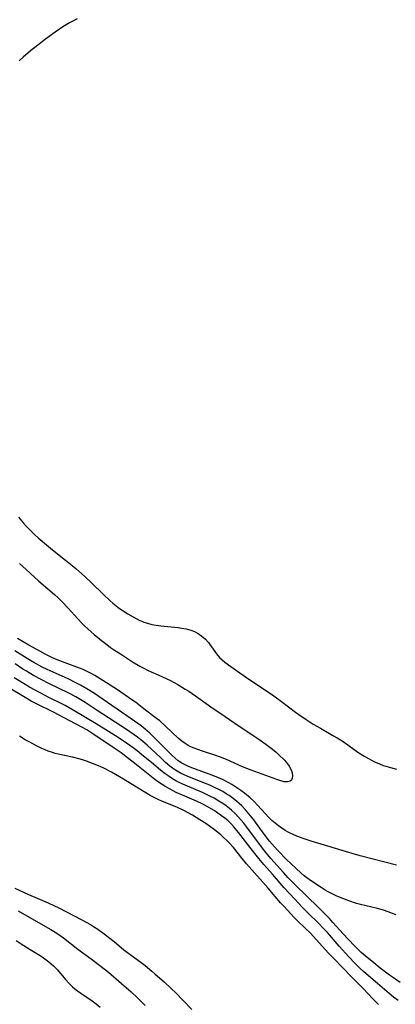
# Model space of a CAD drawing. Units: inches. Extents: x 2033633 to 2038591, y 226592 to 232068.
# Drawn here: x 2036176 to 2036238, y 227915 to 228078 of the extents above; entities that cross this region are included whole.
import ezdxf

# ---------------------------------------------------------------- set-up
doc = ezdxf.new("R2010")
doc.units = ezdxf.units.IN
doc.header["$MEASUREMENT"] = 0
doc.layers.add('c_07_T13S_R18E', color=50, linetype='Continuous')

msp = doc.modelspace()

# ---------------------------------------------------------------- linework, layer by layer
at = {"layer": 'c_07_T13S_R18E'}
for points in [[(2036185.69, 228077.75, 940), (2036184.96, 228077.38, 940), (2036184.39, 228077.07, 940), (2036183.3, 228076.4, 940), (2036182.01, 228075.52, 940), (2036180.45, 228074.39, 940), (2036179.15, 228073.39, 940), (2036177.98, 228072.45, 940), (2036176.77, 228071.44, 940), (2036176.07, 228070.79, 940)], [(2036175.98, 227995.58, 940), (2036176.82, 227994.57, 940), (2036177.32, 227994, 940), (2036177.85, 227993.44, 940), (2036178.62, 227992.69, 940), (2036179.24, 227992.14, 940), (2036180.92, 227990.72, 940), (2036181.61, 227990.15, 940), (2036183.76, 227988.47, 940), (2036184.86, 227987.58, 940), (2036185.42, 227987.1, 940), (2036186.91, 227985.79, 940), (2036188.03, 227984.75, 940), (2036190.02, 227982.8, 940), (2036191.06, 227981.81, 940), (2036191.58, 227981.35, 940), (2036192.12, 227980.91, 940), (2036192.68, 227980.49, 940), (2036193.1, 227980.19, 940), (2036194.05, 227979.59, 940), (2036195.29, 227978.89, 940), (2036196.02, 227978.53, 940), (2036196.35, 227978.38, 940), (2036196.7, 227978.25, 940), (2036197.28, 227978.06, 940), (2036198, 227977.87, 940), (2036198.74, 227977.73, 940), (2036199.48, 227977.63, 940), (2036202.36, 227977.34, 940), (2036202.9, 227977.26, 940), (2036203.67, 227977.11, 940), (2036204.42, 227976.9, 940), (2036205.03, 227976.67, 940), (2036205.67, 227976.35, 940), (2036206.26, 227975.95, 940), (2036206.84, 227975.44, 940), (2036207.35, 227974.87, 940), (2036207.57, 227974.58, 940), (2036208.68, 227973, 940), (2036209.17, 227972.43, 940), (2036209.59, 227972.02, 940), (2036210.08, 227971.62, 940), (2036211.02, 227970.92, 940), (2036214.04, 227968.81, 940), (2036216.6, 227967.12, 940), (2036218.13, 227966.08, 940), (2036219.42, 227965.16, 940), (2036221.72, 227963.4, 940), (2036222.28, 227963, 940), (2036223.5, 227962.17, 940), (2036224.67, 227961.43, 940), (2036225.84, 227960.73, 940), (2036227.91, 227959.57, 940), (2036228.59, 227959.18, 940), (2036229.17, 227958.82, 940), (2036229.76, 227958.43, 940), (2036232.05, 227956.81, 940), (2036233.19, 227956.09, 940), (2036233.87, 227955.7, 940), (2036234.67, 227955.28, 940), (2036235.59, 227954.86, 940), (2036236.2, 227954.62, 940), (2036236.66, 227954.47, 940), (2036237.4, 227954.25, 940), (2036238.39, 227954.01, 940)], [(2036176.13, 227987.9, 942), (2036177.26, 227986.93, 942), (2036179.27, 227985.04, 942), (2036179.7, 227984.66, 942), (2036181.92, 227982.8, 942), (2036182.52, 227982.26, 942), (2036183.21, 227981.59, 942), (2036184.18, 227980.57, 942), (2036185.75, 227978.77, 942), (2036186.47, 227978.01, 942), (2036186.87, 227977.63, 942), (2036187.48, 227977.07, 942), (2036188.48, 227976.21, 942), (2036189.71, 227975.19, 942), (2036190.54, 227974.53, 942), (2036191.18, 227974.07, 942), (2036191.83, 227973.62, 942), (2036192.8, 227972.99, 942), (2036194.81, 227971.7, 942), (2036196.01, 227971, 942), (2036196.55, 227970.71, 942), (2036197.42, 227970.28, 942), (2036199.64, 227969.29, 942), (2036200.47, 227968.9, 942), (2036201.06, 227968.61, 942), (2036202.31, 227967.94, 942), (2036203.53, 227967.2, 942), (2036204.09, 227966.84, 942), (2036205.2, 227966.09, 942), (2036207.77, 227964.28, 942), (2036210.12, 227962.67, 942), (2036212.4, 227961.08, 942), (2036214.54, 227959.71, 942), (2036215.35, 227959.16, 942), (2036216.84, 227958.13, 942), (2036217.93, 227957.31, 942), (2036218.53, 227956.81, 942), (2036219, 227956.37, 942), (2036219.85, 227955.51, 942), (2036220.22, 227955.1, 942), (2036220.67, 227954.5, 942), (2036221.02, 227953.87, 942), (2036221.17, 227953.41, 942), (2036221.24, 227952.92, 942), (2036221.19, 227952.5, 942), (2036221.05, 227952.2, 942), (2036220.82, 227952.01, 942), (2036220.39, 227951.89, 942), (2036219.85, 227951.92, 942), (2036219.28, 227952.07, 942), (2036218.64, 227952.29, 942), (2036214.4, 227953.81, 942), (2036212.99, 227954.37, 942), (2036210.31, 227955.59, 942), (2036209.33, 227955.96, 942), (2036208.4, 227956.28, 942), (2036206.52, 227956.89, 942), (2036205.58, 227957.21, 942), (2036205, 227957.44, 942), (2036204.54, 227957.64, 942), (2036204, 227957.92, 942), (2036203.49, 227958.23, 942), (2036202.97, 227958.6, 942), (2036202.37, 227959.11, 942), (2036200.32, 227961.05, 942), (2036199.31, 227961.94, 942), (2036198.77, 227962.37, 942), (2036196.95, 227963.73, 942), (2036195.28, 227965.02, 942), (2036194.71, 227965.44, 942), (2036192.32, 227967.07, 942), (2036191.13, 227967.85, 942), (2036189.92, 227968.62, 942), (2036188.57, 227969.44, 942), (2036188.11, 227969.71, 942), (2036187.23, 227970.15, 942), (2036186.65, 227970.41, 942), (2036186.07, 227970.66, 942), (2036183.71, 227971.52, 942), (2036182.37, 227972.05, 942), (2036181.5, 227972.43, 942), (2036180.5, 227972.93, 942), (2036179.03, 227973.71, 942), (2036177.71, 227974.43, 942), (2036175.83, 227975.53, 942)], [(2036238.41, 227938.16, 940), (2036232.43, 227939.72, 940), (2036231.11, 227940.1, 940), (2036224.32, 227942.13, 940), (2036223.18, 227942.5, 940), (2036221.94, 227942.95, 940), (2036221.34, 227943.21, 940), (2036220.63, 227943.56, 940), (2036220.03, 227943.89, 940), (2036219.46, 227944.26, 940), (2036218.9, 227944.65, 940), (2036218.36, 227945.07, 940), (2036217.81, 227945.55, 940), (2036217.28, 227946.07, 940), (2036215.53, 227947.99, 940), (2036214.89, 227948.64, 940), (2036214.24, 227949.24, 940), (2036213.31, 227950.03, 940), (2036212.69, 227950.49, 940), (2036212.06, 227950.94, 940), (2036211.22, 227951.47, 940), (2036210.7, 227951.75, 940), (2036209.66, 227952.27, 940), (2036208.35, 227952.82, 940), (2036207.49, 227953.15, 940), (2036204.61, 227954.2, 940), (2036203.94, 227954.48, 940), (2036203.3, 227954.8, 940), (2036202.96, 227954.99, 940), (2036202.37, 227955.39, 940), (2036201.86, 227955.8, 940), (2036201.37, 227956.25, 940), (2036200.36, 227957.23, 940), (2036198.45, 227959.18, 940), (2036197.65, 227959.94, 940), (2036196.91, 227960.59, 940), (2036196.24, 227961.12, 940), (2036195.15, 227961.91, 940), (2036188.53, 227966.46, 940), (2036187.29, 227967.24, 940), (2036186.2, 227967.86, 940), (2036185.54, 227968.2, 940), (2036184.16, 227968.87, 940), (2036180.72, 227970.44, 940), (2036179.9, 227970.84, 940), (2036178.52, 227971.57, 940), (2036177.39, 227972.23, 940), (2036175.37, 227973.49, 940)], [(2036238.34, 227929.96, 938), (2036237.75, 227930.21, 938), (2036237.01, 227930.49, 938), (2036236.26, 227930.74, 938), (2036235.29, 227931.02, 938), (2036232.47, 227931.65, 938), (2036231.83, 227931.83, 938), (2036230.53, 227932.26, 938), (2036229.53, 227932.64, 938), (2036228.58, 227933.05, 938), (2036227.54, 227933.54, 938), (2036227.02, 227933.82, 938), (2036226.64, 227934.04, 938), (2036225.95, 227934.47, 938), (2036224.22, 227935.61, 938), (2036223.61, 227936.06, 938), (2036223.18, 227936.41, 938), (2036222.69, 227936.82, 938), (2036220.96, 227938.41, 938), (2036220.28, 227939.06, 938), (2036218.83, 227940.56, 938), (2036218.25, 227941.19, 938), (2036217.42, 227942.13, 938), (2036216.55, 227943.26, 938), (2036214.84, 227945.62, 938), (2036214.31, 227946.31, 938), (2036213.49, 227947.27, 938), (2036212.85, 227947.94, 938), (2036212.43, 227948.34, 938), (2036212, 227948.72, 938), (2036211.23, 227949.32, 938), (2036210.77, 227949.64, 938), (2036210.29, 227949.95, 938), (2036209.7, 227950.3, 938), (2036209.09, 227950.63, 938), (2036208.48, 227950.94, 938), (2036207.56, 227951.36, 938), (2036206.89, 227951.63, 938), (2036204.2, 227952.68, 938), (2036203.33, 227953.05, 938), (2036202.72, 227953.35, 938), (2036201.9, 227953.84, 938), (2036201.44, 227954.16, 938), (2036200.98, 227954.5, 938), (2036200.28, 227955.1, 938), (2036199.41, 227955.89, 938), (2036197.22, 227957.94, 938), (2036196.18, 227958.84, 938), (2036195.61, 227959.29, 938), (2036195.09, 227959.67, 938), (2036193.79, 227960.55, 938), (2036188.95, 227963.67, 938), (2036186.99, 227964.96, 938), (2036185.99, 227965.59, 938), (2036185.43, 227965.92, 938), (2036184.29, 227966.54, 938), (2036181.01, 227968.1, 938), (2036179.72, 227968.78, 938), (2036178.46, 227969.46, 938), (2036177.31, 227970.13, 938), (2036176.71, 227970.51, 938), (2036175.4, 227971.36, 938)], [(2036239.02, 227918.82, 936), (2036237.9, 227919.57, 936), (2036237.27, 227920.03, 936), (2036235.73, 227921.18, 936), (2036234.66, 227922.03, 936), (2036233.24, 227923.21, 936), (2036232.6, 227923.78, 936), (2036231.44, 227924.9, 936), (2036229.58, 227926.84, 936), (2036227.92, 227928.72, 936), (2036227.32, 227929.38, 936), (2036226.7, 227930.03, 936), (2036225.64, 227931.09, 936), (2036223.41, 227933.21, 936), (2036221.89, 227934.7, 936), (2036220.54, 227936.07, 936), (2036219.74, 227936.93, 936), (2036217.67, 227939.26, 936), (2036216.67, 227940.47, 936), (2036215.76, 227941.63, 936), (2036213.68, 227944.44, 936), (2036213.2, 227945.07, 936), (2036212.77, 227945.59, 936), (2036212.32, 227946.1, 936), (2036211.76, 227946.67, 936), (2036211.18, 227947.21, 936), (2036210.8, 227947.53, 936), (2036210.29, 227947.93, 936), (2036209.7, 227948.35, 936), (2036209.09, 227948.74, 936), (2036208.28, 227949.21, 936), (2036207.7, 227949.51, 936), (2036206.37, 227950.12, 936), (2036203.5, 227951.34, 936), (2036202.61, 227951.76, 936), (2036201.98, 227952.09, 936), (2036201.42, 227952.41, 936), (2036200.88, 227952.76, 936), (2036200.18, 227953.25, 936), (2036199.5, 227953.76, 936), (2036198.25, 227954.79, 936), (2036196.3, 227956.43, 936), (2036195.58, 227957.01, 936), (2036194.94, 227957.5, 936), (2036193.81, 227958.3, 936), (2036192.45, 227959.19, 936), (2036188.78, 227961.49, 936), (2036185.03, 227963.74, 936), (2036183.71, 227964.47, 936), (2036183.13, 227964.77, 936), (2036180.98, 227965.82, 936), (2036179.55, 227966.57, 936), (2036177.8, 227967.54, 936), (2036176.34, 227968.4, 936), (2036175.26, 227969.07, 936)], [(2036238.68, 227915.83, 934), (2036237.92, 227916.38, 934), (2036237.19, 227916.98, 934), (2036235.26, 227918.67, 934), (2036233.01, 227920.58, 934), (2036232.38, 227921.15, 934), (2036231.53, 227922, 934), (2036230.54, 227923.06, 934), (2036228.96, 227924.8, 934), (2036227.01, 227927.03, 934), (2036226.21, 227927.9, 934), (2036225.69, 227928.42, 934), (2036223.65, 227930.42, 934), (2036222.83, 227931.25, 934), (2036221.6, 227932.53, 934), (2036219.88, 227934.42, 934), (2036217.91, 227936.68, 934), (2036216.5, 227938.27, 934), (2036215.65, 227939.28, 934), (2036214.18, 227941.13, 934), (2036212.55, 227943.29, 934), (2036212.06, 227943.9, 934), (2036211.56, 227944.49, 934), (2036211.04, 227945.03, 934), (2036210.58, 227945.46, 934), (2036210.07, 227945.89, 934), (2036209.53, 227946.31, 934), (2036208.92, 227946.75, 934), (2036208.28, 227947.17, 934), (2036207.8, 227947.47, 934), (2036207.02, 227947.91, 934), (2036206.43, 227948.22, 934), (2036205.38, 227948.71, 934), (2036203.09, 227949.68, 934), (2036202.01, 227950.17, 934), (2036201.51, 227950.41, 934), (2036200.89, 227950.74, 934), (2036200.29, 227951.08, 934), (2036199.7, 227951.45, 934), (2036199.11, 227951.85, 934), (2036198.52, 227952.28, 934), (2036197.94, 227952.72, 934), (2036195.19, 227954.94, 934), (2036193.98, 227955.88, 934), (2036192.93, 227956.66, 934), (2036191.8, 227957.45, 934), (2036188.08, 227959.94, 934), (2036187.24, 227960.46, 934), (2036186.44, 227960.9, 934), (2036184.46, 227961.95, 934), (2036181.75, 227963.4, 934), (2036179.06, 227964.7, 934), (2036178.07, 227965.22, 934), (2036177.08, 227965.79, 934), (2036174.22, 227967.52, 934)], [(2036235.42, 227915.2, 932), (2036234.55, 227916.05, 932), (2036232.91, 227917.84, 932), (2036232.53, 227918.23, 932), (2036230.97, 227919.74, 932), (2036229.5, 227921.29, 932), (2036227.98, 227922.8, 932), (2036227.13, 227923.7, 932), (2036224.18, 227926.92, 932), (2036223.28, 227927.83, 932), (2036222.14, 227928.92, 932), (2036221.53, 227929.54, 932), (2036219.83, 227931.35, 932), (2036219.27, 227931.97, 932), (2036217.23, 227934.38, 932), (2036213.66, 227938.38, 932), (2036212.94, 227939.25, 932), (2036211.48, 227941.09, 932), (2036210.79, 227941.86, 932), (2036210.34, 227942.31, 932), (2036209.86, 227942.75, 932), (2036209.37, 227943.17, 932), (2036208.37, 227943.96, 932), (2036206.93, 227945.02, 932), (2036205.94, 227945.66, 932), (2036205.34, 227946.02, 932), (2036204.69, 227946.4, 932), (2036203.27, 227947.15, 932), (2036202.11, 227947.7, 932), (2036199.74, 227948.67, 932), (2036199.04, 227948.98, 932), (2036198.38, 227949.3, 932), (2036197.74, 227949.65, 932), (2036197.01, 227950.09, 932), (2036195.49, 227951.04, 932), (2036193.3, 227952.37, 932), (2036191.36, 227953.47, 932), (2036190.09, 227954.13, 932), (2036189.47, 227954.41, 932), (2036188.22, 227954.94, 932), (2036187.23, 227955.32, 932), (2036186.69, 227955.5, 932), (2036186.15, 227955.66, 932), (2036184.91, 227955.98, 932), (2036182.53, 227956.47, 932), (2036182.05, 227956.59, 932), (2036181.57, 227956.72, 932), (2036180.89, 227956.95, 932), (2036180.37, 227957.16, 932), (2036179.85, 227957.4, 932), (2036179.04, 227957.8, 932), (2036177.72, 227958.49, 932), (2036177.08, 227958.85, 932), (2036176.14, 227959.41, 932)], [(2036175.39, 227934.34, 932), (2036177.62, 227933.33, 932), (2036180.89, 227931.93, 932), (2036181.93, 227931.46, 932), (2036182.51, 227931.18, 932), (2036186.44, 227929.15, 932), (2036187.87, 227928.36, 932), (2036188.39, 227928.04, 932), (2036189.09, 227927.58, 932), (2036190.37, 227926.66, 932), (2036191.78, 227925.56, 932), (2036193.4, 227924.21, 932), (2036195.82, 227922.41, 932), (2036196.88, 227921.6, 932), (2036198, 227920.7, 932), (2036198.52, 227920.26, 932), (2036200.1, 227918.85, 932), (2036201.2, 227917.83, 932), (2036202.03, 227917.04, 932), (2036203.14, 227915.92, 932), (2036204.6, 227914.36, 932)], [(2036175.91, 227930.64, 934), (2036178.52, 227929.12, 934), (2036181.33, 227927.53, 934), (2036182.29, 227926.93, 934), (2036182.86, 227926.55, 934), (2036183.42, 227926.15, 934), (2036185.78, 227924.33, 934), (2036188, 227922.71, 934), (2036189.64, 227921.47, 934), (2036190.84, 227920.51, 934), (2036192.98, 227918.67, 934), (2036194.56, 227917.26, 934), (2036195.66, 227916.22, 934), (2036196.28, 227915.62, 934), (2036196.89, 227914.99, 934)], [(2036175.59, 227925.75, 936), (2036176.43, 227925.19, 936), (2036177.91, 227924.25, 936), (2036179.54, 227923.25, 936), (2036180.13, 227922.86, 936), (2036180.57, 227922.55, 936), (2036180.99, 227922.23, 936), (2036181.39, 227921.89, 936), (2036181.77, 227921.54, 936), (2036182.4, 227920.88, 936), (2036183.75, 227919.28, 936), (2036184.34, 227918.63, 936), (2036184.91, 227918.09, 936), (2036185.3, 227917.76, 936), (2036185.71, 227917.44, 936), (2036186.26, 227917.05, 936), (2036188.12, 227915.81, 936), (2036188.82, 227915.3, 936), (2036189.49, 227914.76, 936)]]:
    msp.add_polyline3d(points, dxfattribs=at)

doc.saveas('drawing.dxf')
